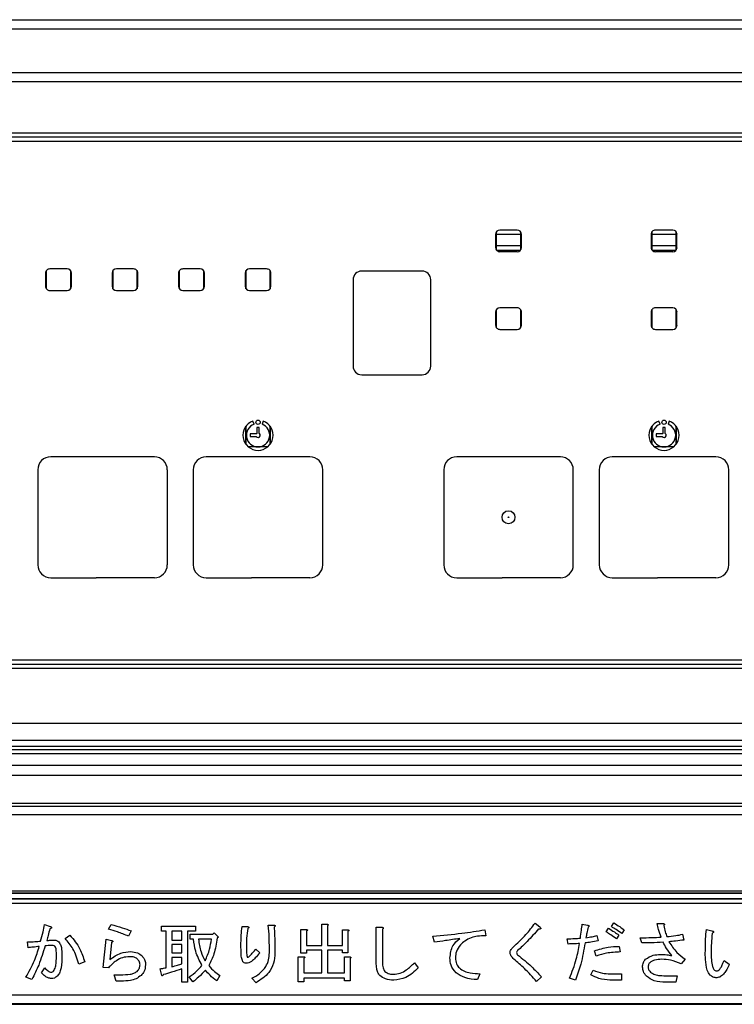
# Model space of a CAD drawing. Extents: x 0 to 418, y 10 to 297.
# Drawn here: x 77 to 88, y 106 to 122 of the extents above; entities that cross this region are included whole.
import ezdxf

# ---------------------------------------------------------------- set-up
doc = ezdxf.new("R2010")
doc.units = 0
doc.layers.get('0').update_dxf_attribs({"linetype": 'CONTINUOUS'})

# ---------------------------------------------------------------- blocks, each defined once
blk = doc.blocks.new('ﾌﾞﾛｯｸ1')
at = {"color": 179, "linetype": 'CONTINUOUS'}
for p, q in [((25.338, 34.13), (110.338, 34.13)), ((110.338, 33.972), (25.338, 33.972)), ((25.338, 33.259), (110.338, 33.259)), ((110.338, 33.1), (25.338, 33.1)), ((40.838, 32.258), (94.838, 32.258)), ((94.838, 32.187), (40.838, 32.187)), ((94.696, 32.115), (40.981, 32.115)), ((56.636, 30.619), (56.636, 30.326)), ((56.639, 30.322), (56.639, 30.623)), ((56.981, 30.651), (56.696, 30.651)), ((57.038, 30.623), (57.038, 30.322)), ((57.041, 30.326), (57.041, 30.619)), ((59.208, 30.619), (59.208, 30.326)), ((59.21, 30.322), (59.21, 30.623)), ((59.553, 30.651), (59.267, 30.651)), ((59.61, 30.623), (59.61, 30.322)), ((59.612, 30.326), (59.612, 30.619)), ((56.624, 30.58), (56.624, 30.365)), ((57.053, 30.365), (57.053, 30.58)), ((59.196, 30.58), (59.196, 30.365)), ((59.624, 30.365), (59.624, 30.58)), ((57.031, 30.314), (56.646, 30.314)), ((56.696, 30.294), (56.981, 30.294)), ((59.602, 30.314), (59.218, 30.314)), ((59.267, 30.294), (59.553, 30.294)), ((49.193, 29.976), (49.193, 29.683)), ((49.196, 29.679), (49.196, 29.98)), ((49.538, 30.008), (49.253, 30.008)), ((49.595, 29.98), (49.595, 29.679)), ((49.598, 29.683), (49.598, 29.976)), ((50.293, 29.976), (50.293, 29.683)), ((50.296, 29.679), (50.296, 29.98)), ((50.638, 30.008), (50.353, 30.008)), ((50.695, 29.98), (50.695, 29.679)), ((50.698, 29.683), (50.698, 29.976)), ((51.393, 29.976), (51.393, 29.683)), ((51.396, 29.679), (51.396, 29.98)), ((51.738, 30.008), (51.453, 30.008)), ((51.795, 29.98), (51.795, 29.679)), ((51.798, 29.683), (51.798, 29.976)), ((52.493, 29.976), (52.493, 29.683)), ((52.496, 29.679), (52.496, 29.98)), ((52.838, 30.008), (52.553, 30.008)), ((52.895, 29.98), (52.895, 29.679)), ((52.898, 29.683), (52.898, 29.976)), ((55.41, 29.973), (54.41, 29.973)), ((49.181, 29.937), (49.181, 29.723)), ((49.61, 29.723), (49.61, 29.937)), ((50.281, 29.937), (50.281, 29.723)), ((50.71, 29.723), (50.71, 29.937)), ((51.381, 29.937), (51.381, 29.723)), ((51.81, 29.723), (51.81, 29.937)), ((52.481, 29.937), (52.481, 29.723)), ((52.91, 29.723), (52.91, 29.937)), ((54.267, 29.83), (54.267, 28.401)), ((55.553, 28.401), (55.553, 29.83)), ((49.253, 29.651), (49.538, 29.651)), ((50.353, 29.651), (50.638, 29.651)), ((51.453, 29.651), (51.738, 29.651)), ((52.553, 29.651), (52.838, 29.651)), ((56.636, 29.334), (56.636, 29.04)), ((56.639, 29.037), (56.639, 29.337)), ((56.981, 29.365), (56.696, 29.365)), ((57.038, 29.337), (57.038, 29.037)), ((57.041, 29.04), (57.041, 29.334)), ((59.208, 29.334), (59.208, 29.04)), ((59.21, 29.037), (59.21, 29.337)), ((59.553, 29.365), (59.267, 29.365)), ((59.61, 29.337), (59.61, 29.037)), ((59.612, 29.04), (59.612, 29.334)), ((56.624, 29.294), (56.624, 29.08)), ((57.053, 29.08), (57.053, 29.294)), ((59.196, 29.294), (59.196, 29.08)), ((59.624, 29.08), (59.624, 29.294)), ((56.696, 29.008), (56.981, 29.008)), ((59.267, 29.008), (59.553, 29.008)), ((54.41, 28.258), (55.41, 28.258)), ((52.493, 27.405), (52.493, 27.111)), ((52.496, 27.108), (52.496, 27.408)), ((52.63, 27.439), (52.61, 27.493)), ((52.674, 27.387), (52.674, 27.287)), ((52.717, 27.387), (52.674, 27.387)), ((52.717, 27.287), (52.717, 27.387)), ((52.781, 27.493), (52.762, 27.439)), ((52.895, 27.408), (52.895, 27.108)), ((52.898, 27.111), (52.898, 27.405)), ((59.208, 27.405), (59.208, 27.111)), ((59.21, 27.108), (59.21, 27.409)), ((59.344, 27.439), (59.324, 27.493)), ((59.431, 27.387), (59.388, 27.387)), ((59.388, 27.387), (59.388, 27.287)), ((59.431, 27.287), (59.431, 27.387)), ((59.495, 27.493), (59.476, 27.439)), ((59.61, 27.408), (59.61, 27.108)), ((59.612, 27.111), (59.612, 27.405)), ((52.567, 27.28), (52.567, 27.237)), ((52.667, 27.28), (52.567, 27.28)), ((52.567, 27.237), (52.667, 27.237)), ((59.381, 27.28), (59.281, 27.28)), ((59.281, 27.28), (59.281, 27.237)), ((59.281, 27.237), (59.381, 27.237)), ((52.853, 27.064), (52.538, 27.064)), ((59.568, 27.064), (59.252, 27.064)), ((50.981, 26.901), (49.267, 26.901)), ((53.553, 26.901), (51.838, 26.901)), ((57.696, 26.901), (55.981, 26.901)), ((60.267, 26.901), (58.553, 26.901)), ((49.053, 26.687), (49.053, 25.115)), ((51.196, 25.115), (51.196, 26.687)), ((51.624, 26.687), (51.624, 25.115)), ((53.767, 25.115), (53.767, 26.687)), ((55.767, 26.687), (55.767, 25.115)), ((57.91, 25.115), (57.91, 26.687)), ((58.338, 26.687), (58.338, 25.115)), ((60.481, 25.115), (60.481, 26.687)), ((49.267, 24.901), (50.017, 24.901)), ((50.981, 24.901), (50.017, 24.901)), ((51.838, 24.901), (52.588, 24.901)), ((53.553, 24.901), (52.588, 24.901)), ((55.981, 24.901), (56.731, 24.901)), ((57.696, 24.901), (56.731, 24.901)), ((58.553, 24.901), (59.303, 24.901)), ((60.267, 24.901), (59.303, 24.901)), ((40.838, 23.473), (94.838, 23.473)), ((40.981, 23.544), (94.696, 23.544)), ((94.838, 23.401), (40.838, 23.401)), ((27.91, 22.496), (107.767, 22.496)), ((107.767, 22.211), (27.91, 22.211)), ((27.91, 22.117), (107.767, 22.117)), ((27.91, 22.117), (107.767, 22.117)), ((34.267, 22.058), (69.981, 22.058)), ((69.981, 21.987), (34.267, 21.987)), ((31.853, 21.801), (69.981, 21.801)), ((31.967, 21.172), (74.681, 21.172)), ((31.967, 21.123), (74.681, 21.123)), ((30.696, 20.987), (104.981, 20.987)), ((110.267, 19.715), (25.41, 19.715)), ((75.44, 19.592), (25.473, 19.592)), ((25.477, 19.588), (75.436, 19.588)), ((75.168, 19.687), (25.744, 19.687)), ((25.744, 19.683), (75.168, 19.683)), ((75.436, 19.516), (25.477, 19.516)), ((49.166, 19.166), (49.258, 19.135)), ((50.225, 19.087), (50.265, 19.166)), ((50.596, 19.061), (50.552, 18.974)), ((51.097, 19.057), (51.097, 19.139)), ((51.097, 19.139), (51.659, 19.139)), ((51.178, 19.057), (51.097, 19.057)), ((51.178, 18.451), (51.178, 19.057)), ((51.436, 19.057), (51.271, 19.057)), ((51.271, 19.057), (51.271, 18.909)), ((51.436, 18.909), (51.436, 19.057)), ((51.659, 19.057), (51.528, 19.057)), ((51.528, 19.057), (51.528, 18.211)), ((51.659, 19.139), (51.659, 19.057)), ((52.431, 19.131), (52.527, 19.131)), ((52.866, 19.157), (52.954, 19.157)), ((53.406, 18.691), (53.406, 19.083)), ((53.406, 19.083), (53.494, 19.083)), ((53.498, 19.057), (53.498, 18.821)), ((53.75, 18.821), (53.75, 19.17)), ((53.75, 19.17), (53.838, 19.17)), ((53.843, 19.144), (53.843, 18.821)), ((54.09, 18.821), (54.09, 19.078)), ((54.09, 19.078), (54.178, 19.078)), ((54.65, 18.538), (54.65, 19.122)), ((54.65, 19.122), (54.745, 19.122)), ((54.754, 19.087), (54.754, 18.538)), ((56.445, 19.078), (56.462, 18.978)), ((57.277, 19.187), (57.356, 19.126)), ((58.057, 19.174), (58.144, 19.157)), ((58.454, 19.044), (58.493, 19.105)), ((58.541, 19.131), (58.58, 19.192)), ((58.75, 19.078), (58.711, 19.017)), ((59.299, 19.183), (59.395, 19.183)), ((60.11, 19.083), (60.202, 19.061)), ((49.506, 18.935), (49.585, 18.991)), ((50.134, 18.455), (50.182, 18.922)), ((50.182, 18.922), (50.273, 18.904)), ((51.271, 18.909), (51.436, 18.909)), ((51.576, 18.922), (51.576, 19.004)), ((51.576, 19.004), (51.951, 19.004)), ((51.629, 18.922), (51.576, 18.922)), ((51.925, 18.922), (51.711, 18.922)), ((51.951, 19.004), (51.969, 19.026)), ((51.969, 19.026), (52.043, 18.956)), ((52.043, 18.956), (52.021, 18.943)), ((54.183, 19.052), (54.183, 18.699)), ((55.612, 18.874), (55.586, 18.974)), ((57.826, 18.843), (57.809, 18.93)), ((58.301, 18.983), (58.319, 18.895)), ((58.663, 18.991), (58.624, 18.93)), ((59.042, 18.861), (59.016, 18.948)), ((59.718, 19.004), (59.74, 18.909)), ((48.892, 18.782), (48.883, 18.878)), ((50.273, 18.869), (50.243, 18.586)), ((51.436, 18.836), (51.271, 18.836)), ((51.271, 18.836), (51.271, 18.695)), ((51.436, 18.695), (51.436, 18.836)), ((52.657, 18.76), (52.723, 18.695)), ((53.498, 18.821), (53.75, 18.821)), ((53.75, 18.739), (53.498, 18.739)), ((53.498, 18.739), (53.498, 18.691)), ((53.75, 18.364), (53.75, 18.739)), ((53.843, 18.821), (54.09, 18.821)), ((54.09, 18.739), (53.843, 18.739)), ((53.843, 18.739), (53.843, 18.364)), ((54.09, 18.699), (54.09, 18.739)), ((58.288, 18.643), (58.262, 18.73)), ((58.667, 18.804), (58.685, 18.712)), ((51.271, 18.695), (51.436, 18.695)), ((51.436, 18.623), (51.271, 18.623)), ((51.271, 18.623), (51.271, 18.468)), ((51.436, 18.516), (51.436, 18.623)), ((53.362, 18.22), (53.362, 18.634)), ((53.362, 18.634), (53.45, 18.634)), ((53.498, 18.691), (53.406, 18.691)), ((53.455, 18.608), (53.455, 18.364)), ((54.183, 18.699), (54.09, 18.699)), ((54.125, 18.364), (54.125, 18.63)), ((54.125, 18.63), (54.213, 18.63)), ((54.218, 18.603), (54.218, 18.233)), ((59.757, 18.595), (59.692, 18.516)), ((60.402, 18.573), (60.489, 18.512)), ((49.114, 18.368), (49.171, 18.447)), ((49.829, 18.551), (49.733, 18.512)), ((50.221, 18.447), (50.134, 18.455)), ((51.106, 18.324), (51.08, 18.433)), ((51.436, 18.211), (51.436, 18.433)), ((55.281, 18.534), (55.346, 18.451)), ((58.201, 18.333), (58.24, 18.412)), ((48.957, 18.259), (48.857, 18.294)), ((50.317, 18.333), (50.421, 18.333)), ((50.352, 18.23), (50.317, 18.333)), ((51.62, 18.216), (51.559, 18.298)), ((52.065, 18.324), (52.012, 18.233)), ((52.666, 18.202), (52.592, 18.277)), ((53.455, 18.364), (53.75, 18.364)), ((54.125, 18.281), (53.455, 18.281)), ((53.455, 18.281), (53.455, 18.22)), ((53.843, 18.364), (54.125, 18.364)), ((54.125, 18.233), (54.125, 18.281)), ((56.362, 18.351), (56.327, 18.255)), ((57.382, 18.303), (57.303, 18.224)), ((57.944, 18.246), (57.848, 18.277)), ((58.515, 18.351), (58.707, 18.351)), ((58.707, 18.247), (58.515, 18.247)), ((58.707, 18.351), (58.707, 18.247)), ((59.474, 18.316), (59.626, 18.316)), ((59.626, 18.316), (59.604, 18.213)), ((50.43, 18.23), (50.352, 18.23)), ((51.528, 18.211), (51.436, 18.211)), ((53.455, 18.22), (53.362, 18.22)), ((54.218, 18.233), (54.125, 18.233)), ((59.604, 18.213), (59.439, 18.213)), ((25.406, 18.003), (75.507, 18.003)), ((25.394, 17.846), (75.518, 17.846)), ((75.508, 17.856), (25.404, 17.856))]:
    blk.add_line(p, q, dxfattribs=at)
at = {"color": 8, "linetype": 'CONTINUOUS'}
for p, q in [((57.038, 30.576), (56.639, 30.576)), ((59.61, 30.576), (59.21, 30.576)), ((56.639, 30.395), (57.038, 30.395)), ((59.21, 30.395), (59.61, 30.395)), ((69.981, 21.63), (31.853, 21.63))]:
    blk.add_line(p, q, dxfattribs=at)
at = {"color": 179, "linetype": 'CONTINUOUS'}
for centre, radius in [((52.696, 27.473), 0.0357), ((59.41, 27.473), 0.0357), ((56.838, 25.901), 0.107), ((56.838, 25.901), 0.00613)]:
    blk.add_circle(centre, radius, dxfattribs=at)
for centre, radius, start, end in [((56.696, 30.58), 0.0714, 90.0002, 180), ((56.981, 30.58), 0.0714, 0.0001, 89.9996), ((59.267, 30.58), 0.0714, 89.9998, 180), ((59.553, 30.58), 0.0714, 0, 89.9995), ((56.696, 30.365), 0.0714, 179.9999, 270), ((56.981, 30.365), 0.0714, 270.0003, 0), ((59.267, 30.365), 0.0714, 179.9999, 270), ((59.553, 30.365), 0.0714, 270.0002, 0), ((49.253, 29.937), 0.0714, 89.9996, 180.0001), ((49.538, 29.937), 0.0714, 359.9997, 89.9997), ((50.353, 29.937), 0.0714, 90.0001, 180), ((50.638, 29.937), 0.0714, 359.9998, 89.9999), ((51.453, 29.937), 0.0714, 89.9997, 180.0001), ((51.738, 29.937), 0.0714, 0.0001, 90.0001), ((52.553, 29.937), 0.0714, 90.0001, 180.0001), ((52.838, 29.937), 0.0714, 359.9994, 90.0001), ((54.41, 29.83), 0.143, 89.9998, 180), ((55.41, 29.83), 0.143, 0.0001, 90), ((49.253, 29.723), 0.0714, 180, 270.0004), ((49.538, 29.723), 0.0714, 270.0008, 0), ((50.353, 29.723), 0.0714, 180, 269.9999), ((50.638, 29.723), 0.0714, 270, 0), ((51.453, 29.723), 0.0714, 180.0001, 270), ((51.738, 29.723), 0.0714, 270, 359.9999), ((52.553, 29.723), 0.0714, 180.0001, 269.9999), ((52.838, 29.723), 0.0714, 270, 359.9999), ((56.696, 29.294), 0.0714, 90.0002, 179.9999), ((56.981, 29.294), 0.0714, 359.9999, 90.0003), ((59.267, 29.294), 0.0714, 89.9998, 180), ((59.553, 29.294), 0.0714, 0, 89.9999), ((56.696, 29.08), 0.0714, 179.9998, 270), ((56.981, 29.08), 0.0714, 270.0003, 0), ((59.267, 29.08), 0.0714, 179.9998, 270), ((59.553, 29.08), 0.0714, 270.0002, 0), ((54.41, 28.401), 0.143, 180, 270), ((55.41, 28.401), 0.143, 270.0001, 0), ((52.696, 27.258), 0.25, 110, 70), ((52.696, 27.258), 0.193, 110, 70), ((59.41, 27.258), 0.25, 110, 70), ((59.41, 27.258), 0.193, 110, 70), ((52.696, 27.258), 0.0357, 126.8699, 143.1301), ((52.696, 27.258), 0.0357, 216.8697, 53.131), ((59.41, 27.258), 0.0357, 126.87, 143.1301), ((59.41, 27.258), 0.0357, 216.8702, 53.1304), ((49.267, 26.687), 0.214, 89.9998, 180), ((50.981, 26.687), 0.214, 0.0001, 90), ((51.838, 26.687), 0.214, 90.0001, 180), ((53.553, 26.687), 0.214, 0.0001, 90.0001), ((55.981, 26.687), 0.214, 90, 180), ((57.696, 26.687), 0.214, 0, 90), ((58.553, 26.687), 0.214, 89.9999, 180), ((60.267, 26.687), 0.214, 0, 90), ((49.267, 25.115), 0.214, 180, 270.0002), ((50.981, 25.115), 0.214, 270, 0), ((51.838, 25.115), 0.214, 180, 269.9999), ((53.553, 25.115), 0.214, 269.9999, 0), ((55.981, 25.115), 0.214, 180, 270), ((57.696, 25.115), 0.214, 269.9999, 360), ((58.553, 25.115), 0.214, 180, 270.0001), ((60.267, 25.115), 0.214, 270, 360)]:
    blk.add_arc(centre, radius, start, end, dxfattribs=at)
for points, knots in [([(49.101, 18.891), (49.115, 18.942), (49.14, 19.033), (49.158, 19.125), (49.166, 19.166)], [0, 0, 0, 0, 0.559992, 1, 1, 1, 1]), ([(49.253, 19.096), (49.243, 19.059), (49.225, 18.994), (49.208, 18.929), (49.201, 18.9)], [0, 0, 0, 0, 0.560001, 1, 1, 1, 1]), ([(49.258, 19.135), (49.263, 19.133), (49.271, 19.129), (49.279, 19.123), (49.283, 19.118), (49.283, 19.113), (49.28, 19.109), (49.276, 19.105), (49.267, 19.1), (49.259, 19.098), (49.253, 19.096)], [0, 0, 0, 0, 0.249515, 0.37476, 0.437627, 0.49968, 0.570238, 0.640288, 0.750375, 1, 1, 1, 1]), ([(50.552, 18.974), (50.492, 18.998), (50.385, 19.04), (50.274, 19.073), (50.225, 19.087)], [0, 0, 0, 0, 0.559983, 1, 1, 1, 1]), ([(50.265, 19.166), (50.327, 19.148), (50.438, 19.116), (50.548, 19.078), (50.596, 19.061)], [0, 0, 0, 0, 0.559956, 1, 1, 1, 1]), ([(52.413, 18.813), (52.414, 18.872), (52.415, 18.978), (52.426, 19.084), (52.431, 19.131)], [0, 0, 0, 0, 0.560001, 1, 1, 1, 1]), ([(52.527, 19.1), (52.519, 19.047), (52.505, 18.951), (52.505, 18.855), (52.505, 18.813)], [0, 0, 0, 0, 0.559812, 1, 1, 1, 1]), ([(52.527, 19.131), (52.53, 19.129), (52.536, 19.127), (52.542, 19.123), (52.544, 19.119), (52.544, 19.116), (52.543, 19.112), (52.54, 19.109), (52.534, 19.105), (52.53, 19.102), (52.527, 19.1)], [0, 0, 0, 0, 0.249908, 0.374395, 0.437646, 0.499693, 0.578542, 0.657046, 0.780036, 1, 1, 1, 1]), ([(52.884, 18.699), (52.884, 18.785), (52.883, 18.938), (52.872, 19.09), (52.866, 19.157)], [0, 0, 0, 0, 0.560032, 1, 1, 1, 1]), ([(52.954, 19.157), (52.959, 19.156), (52.966, 19.155), (52.975, 19.152), (52.979, 19.149), (52.98, 19.145), (52.98, 19.141), (52.978, 19.137), (52.972, 19.13), (52.966, 19.125), (52.962, 19.122)], [0, 0, 0, 0, 0.2493981, 0.3745879, 0.4374703, 0.4996393, 0.5700681, 0.6403427, 0.7500275, 1, 1, 1, 1]), ([(52.962, 19.122), (52.967, 19.042), (52.975, 18.9), (52.975, 18.758), (52.975, 18.695)], [0, 0, 0, 0, 0.559958, 1, 1, 1, 1]), ([(53.494, 19.083), (53.498, 19.082), (53.503, 19.082), (53.509, 19.079), (53.512, 19.076), (53.513, 19.073), (53.512, 19.07), (53.51, 19.066), (53.505, 19.062), (53.501, 19.059), (53.498, 19.057)], [0, 0, 0, 0, 0.249511, 0.374583, 0.43754, 0.49966, 0.5785, 0.656929, 0.780226, 1, 1, 1, 1]), ([(53.838, 19.17), (53.842, 19.169), (53.848, 19.169), (53.854, 19.166), (53.856, 19.163), (53.857, 19.16), (53.856, 19.157), (53.854, 19.154), (53.85, 19.149), (53.845, 19.146), (53.843, 19.144)], [0, 0, 0, 0, 0.2495156, 0.3745687, 0.4375269, 0.4996538, 0.5784956, 0.6569391, 0.7802223, 1, 1, 1, 1]), ([(54.178, 19.078), (54.182, 19.078), (54.188, 19.077), (54.194, 19.075), (54.196, 19.072), (54.197, 19.069), (54.196, 19.065), (54.194, 19.062), (54.189, 19.057), (54.185, 19.054), (54.183, 19.052)], [0, 0, 0, 0, 0.249506, 0.374575, 0.437531, 0.499655, 0.578494, 0.656934, 0.780212, 1, 1, 1, 1]), ([(54.745, 19.122), (54.749, 19.121), (54.756, 19.119), (54.763, 19.115), (54.768, 19.109), (54.767, 19.102), (54.762, 19.095), (54.757, 19.09), (54.754, 19.087)], [0, 0, 0, 0, 0.250198, 0.375713, 0.499899, 0.624378, 0.749579, 1, 1, 1, 1]), ([(55.586, 18.974), (55.747, 18.988), (56.035, 19.013), (56.319, 19.058), (56.445, 19.078)], [0, 0, 0, 0, 0.5599871, 1, 1, 1, 1]), ([(56.911, 18.786), (56.985, 18.856), (57.118, 18.98), (57.229, 19.124), (57.277, 19.187)], [0, 0, 0, 0, 0.560314, 1, 1, 1, 1]), ([(57.334, 19.092), (57.273, 19.022), (57.164, 18.897), (57.043, 18.784), (56.989, 18.734)], [0, 0, 0, 0, 0.559731, 1, 1, 1, 1]), ([(57.356, 19.126), (57.36, 19.122), (57.365, 19.115), (57.37, 19.105), (57.371, 19.099), (57.369, 19.094), (57.364, 19.092), (57.358, 19.09), (57.347, 19.09), (57.339, 19.091), (57.334, 19.092)], [0, 0, 0, 0, 0.249626, 0.374637, 0.437738, 0.499523, 0.578621, 0.656988, 0.780076, 1, 1, 1, 1]), ([(58.027, 18.939), (58.032, 18.983), (58.043, 19.061), (58.053, 19.14), (58.057, 19.174)], [0, 0, 0, 0, 0.56, 1, 1, 1, 1]), ([(58.153, 19.122), (58.146, 19.09), (58.133, 19.032), (58.123, 18.973), (58.118, 18.948)], [0, 0, 0, 0, 0.5599768, 1, 1, 1, 1]), ([(58.144, 19.157), (58.15, 19.155), (58.157, 19.153), (58.166, 19.148), (58.17, 19.144), (58.171, 19.14), (58.17, 19.135), (58.164, 19.128), (58.157, 19.125), (58.153, 19.122)], [0, 0, 0, 0, 0.279821, 0.389942, 0.500185, 0.562135, 0.62531, 0.749996, 1, 1, 1, 1]), ([(58.493, 19.105), (58.525, 19.084), (58.583, 19.048), (58.639, 19.009), (58.663, 18.991)], [0, 0, 0, 0, 0.5599923, 1, 1, 1, 1]), ([(58.711, 19.017), (58.68, 19.04), (58.625, 19.08), (58.567, 19.115), (58.541, 19.131)], [0, 0, 0, 0, 0.560007, 1, 1, 1, 1]), ([(58.58, 19.192), (58.613, 19.172), (58.671, 19.137), (58.726, 19.096), (58.75, 19.078)], [0, 0, 0, 0, 0.559936, 1, 1, 1, 1]), ([(59.36, 18.956), (59.346, 18.998), (59.321, 19.072), (59.306, 19.149), (59.299, 19.183)], [0, 0, 0, 0, 0.5600136, 1, 1, 1, 1]), ([(59.395, 19.183), (59.4, 19.182), (59.406, 19.18), (59.414, 19.176), (59.418, 19.17), (59.417, 19.163), (59.412, 19.156), (59.407, 19.151), (59.404, 19.148)], [0, 0, 0, 0, 0.250195, 0.375709, 0.499899, 0.624382, 0.749587, 1, 1, 1, 1]), ([(59.404, 19.148), (59.412, 19.114), (59.427, 19.052), (59.447, 18.992), (59.456, 18.965)], [0, 0, 0, 0, 0.559961, 1, 1, 1, 1]), ([(60.093, 18.73), (60.094, 18.796), (60.095, 18.914), (60.106, 19.031), (60.11, 19.083)], [0, 0, 0, 0, 0.559988, 1, 1, 1, 1]), ([(60.202, 19.061), (60.207, 19.059), (60.216, 19.057), (60.225, 19.052), (60.228, 19.047), (60.229, 19.042), (60.228, 19.037), (60.224, 19.032), (60.217, 19.025), (60.21, 19.02), (60.206, 19.017)], [0, 0, 0, 0, 0.249606, 0.374542, 0.437582, 0.499707, 0.578581, 0.657026, 0.780069, 1, 1, 1, 1]), ([(48.883, 18.878), (48.924, 18.879), (48.996, 18.882), (49.069, 18.888), (49.101, 18.891)], [0, 0, 0, 0, 0.559949, 1, 1, 1, 1]), ([(49.201, 18.9), (49.221, 18.903), (49.257, 18.908), (49.294, 18.908), (49.31, 18.909)], [0, 0, 0, 0, 0.5599603, 1, 1, 1, 1]), ([(49.31, 18.909), (49.329, 18.908), (49.363, 18.906), (49.39, 18.887), (49.402, 18.878)], [0, 0, 0, 0, 0.560991, 1, 1, 1, 1]), ([(49.733, 18.512), (49.706, 18.599), (49.658, 18.756), (49.552, 18.88), (49.506, 18.935)], [0, 0, 0, 0, 0.560495, 1, 1, 1, 1]), ([(49.585, 18.991), (49.646, 18.918), (49.756, 18.786), (49.806, 18.623), (49.829, 18.551)], [0, 0, 0, 0, 0.5595724, 1, 1, 1, 1]), ([(50.273, 18.904), (50.278, 18.902), (50.285, 18.899), (50.292, 18.894), (50.295, 18.89), (50.295, 18.886), (50.294, 18.883), (50.291, 18.879), (50.284, 18.874), (50.278, 18.871), (50.273, 18.869)], [0, 0, 0, 0, 0.249443, 0.389689, 0.444848, 0.500059, 0.570158, 0.640101, 0.750557, 1, 1, 1, 1]), ([(51.768, 18.49), (51.729, 18.566), (51.658, 18.703), (51.638, 18.855), (51.629, 18.922)], [0, 0, 0, 0, 0.559165, 1, 1, 1, 1]), ([(51.711, 18.922), (51.722, 18.852), (51.74, 18.727), (51.796, 18.614), (51.82, 18.564)], [0, 0, 0, 0, 0.559995, 1, 1, 1, 1]), ([(51.82, 18.564), (51.849, 18.628), (51.9, 18.743), (51.917, 18.867), (51.925, 18.922)], [0, 0, 0, 0, 0.558928, 1, 1, 1, 1]), ([(52.021, 18.943), (52.007, 18.854), (51.983, 18.694), (51.913, 18.549), (51.881, 18.486)], [0, 0, 0, 0, 0.560028, 1, 1, 1, 1]), ([(56.031, 18.935), (55.953, 18.923), (55.813, 18.902), (55.674, 18.882), (55.612, 18.874)], [0, 0, 0, 0, 0.559999, 1, 1, 1, 1]), ([(55.869, 18.612), (55.878, 18.684), (55.893, 18.812), (55.988, 18.897), (56.031, 18.935)], [0, 0, 0, 0, 0.5589453, 1, 1, 1, 1]), ([(56.222, 18.948), (56.186, 18.931), (56.12, 18.901), (56.067, 18.852), (56.044, 18.83)], [0, 0, 0, 0, 0.559572, 1, 1, 1, 1]), ([(56.462, 18.978), (56.417, 18.978), (56.335, 18.977), (56.257, 18.957), (56.222, 18.948)], [0, 0, 0, 0, 0.56027, 1, 1, 1, 1]), ([(57.809, 18.93), (57.85, 18.931), (57.922, 18.931), (57.995, 18.937), (58.027, 18.939)], [0, 0, 0, 0, 0.560008, 1, 1, 1, 1]), ([(58.319, 18.895), (58.279, 18.888), (58.208, 18.875), (58.137, 18.865), (58.105, 18.861)], [0, 0, 0, 0, 0.5600007, 1, 1, 1, 1]), ([(58.118, 18.948), (58.153, 18.953), (58.214, 18.962), (58.275, 18.976), (58.301, 18.983)], [0, 0, 0, 0, 0.560004, 1, 1, 1, 1]), ([(58.624, 18.93), (58.592, 18.952), (58.536, 18.99), (58.479, 19.027), (58.454, 19.044)], [0, 0, 0, 0, 0.56, 1, 1, 1, 1]), ([(59.016, 18.948), (59.08, 18.948), (59.195, 18.948), (59.31, 18.954), (59.36, 18.956)], [0, 0, 0, 0, 0.560014, 1, 1, 1, 1]), ([(59.456, 18.965), (59.506, 18.97), (59.593, 18.978), (59.68, 18.996), (59.718, 19.004)], [0, 0, 0, 0, 0.560024, 1, 1, 1, 1]), ([(59.74, 18.909), (59.693, 18.903), (59.611, 18.892), (59.528, 18.885), (59.491, 18.882)], [0, 0, 0, 0, 0.56, 1, 1, 1, 1]), ([(60.206, 19.017), (60.201, 18.963), (60.191, 18.866), (60.189, 18.768), (60.188, 18.725)], [0, 0, 0, 0, 0.560002, 1, 1, 1, 1]), ([(48.857, 18.294), (48.907, 18.385), (48.997, 18.548), (49.054, 18.726), (49.079, 18.804)], [0, 0, 0, 0, 0.5597264, 1, 1, 1, 1]), ([(49.079, 18.804), (49.044, 18.799), (48.982, 18.791), (48.919, 18.785), (48.892, 18.782)], [0, 0, 0, 0, 0.559991, 1, 1, 1, 1]), ([(49.175, 18.813), (49.143, 18.706), (49.085, 18.515), (48.996, 18.337), (48.957, 18.259)], [0, 0, 0, 0, 0.560026, 1, 1, 1, 1]), ([(49.284, 18.821), (49.263, 18.821), (49.227, 18.819), (49.191, 18.815), (49.175, 18.813)], [0, 0, 0, 0, 0.559939, 1, 1, 1, 1]), ([(49.336, 18.808), (49.327, 18.813), (49.311, 18.821), (49.292, 18.821), (49.284, 18.821)], [0, 0, 0, 0, 0.557037, 1, 1, 1, 1]), ([(49.362, 18.66), (49.362, 18.689), (49.361, 18.728), (49.353, 18.779), (49.342, 18.799), (49.336, 18.808)], [0, 0, 0, 0, 0.561, 0.781323, 1, 1, 1, 1]), ([(49.402, 18.878), (49.414, 18.859), (49.439, 18.82), (49.451, 18.737), (49.453, 18.679), (49.454, 18.643)], [0, 0, 0, 0, 0.278435, 0.558961, 1, 1, 1, 1]), ([(52.444, 18.551), (52.435, 18.574), (52.418, 18.621), (52.415, 18.71), (52.414, 18.774), (52.413, 18.813)], [0, 0, 0, 0, 0.277579, 0.5584879, 1, 1, 1, 1]), ([(52.505, 18.813), (52.505, 18.781), (52.505, 18.733), (52.508, 18.678), (52.511, 18.65), (52.515, 18.636), (52.517, 18.628), (52.52, 18.626), (52.522, 18.625)], [0, 0, 0, 0, 0.500523, 0.750769, 0.875889, 0.938479, 0.96962, 1, 1, 1, 1]), ([(52.557, 18.643), (52.577, 18.664), (52.612, 18.701), (52.644, 18.742), (52.657, 18.76)], [0, 0, 0, 0, 0.559734, 1, 1, 1, 1]), ([(56.044, 18.83), (56.016, 18.795), (55.968, 18.731), (55.963, 18.652), (55.961, 18.616)], [0, 0, 0, 0, 0.5586126, 1, 1, 1, 1]), ([(56.863, 18.695), (56.864, 18.705), (56.866, 18.725), (56.882, 18.757), (56.9, 18.775), (56.911, 18.786)], [0, 0, 0, 0, 0.279867, 0.559957, 1, 1, 1, 1]), ([(56.989, 18.734), (56.985, 18.729), (56.976, 18.721), (56.973, 18.709), (56.972, 18.704)], [0, 0, 0, 0, 0.56155, 1, 1, 1, 1]), ([(58.014, 18.852), (57.979, 18.849), (57.916, 18.845), (57.854, 18.844), (57.826, 18.843)], [0, 0, 0, 0, 0.560013, 1, 1, 1, 1]), ([(57.848, 18.277), (57.889, 18.381), (57.961, 18.568), (57.998, 18.765), (58.014, 18.852)], [0, 0, 0, 0, 0.559917, 1, 1, 1, 1]), ([(58.105, 18.861), (58.084, 18.743), (58.047, 18.534), (57.975, 18.334), (57.944, 18.246)], [0, 0, 0, 0, 0.560125, 1, 1, 1, 1]), ([(58.262, 18.73), (58.336, 18.754), (58.468, 18.797), (58.606, 18.802), (58.667, 18.804)], [0, 0, 0, 0, 0.559728, 1, 1, 1, 1]), ([(59.395, 18.874), (59.329, 18.869), (59.212, 18.862), (59.094, 18.861), (59.042, 18.861)], [0, 0, 0, 0, 0.559998, 1, 1, 1, 1]), ([(59.539, 18.651), (59.508, 18.69), (59.453, 18.76), (59.413, 18.839), (59.395, 18.874)], [0, 0, 0, 0, 0.560178, 1, 1, 1, 1]), ([(59.491, 18.882), (59.531, 18.82), (59.603, 18.708), (59.71, 18.629), (59.757, 18.595)], [0, 0, 0, 0, 0.5594515, 1, 1, 1, 1]), ([(60.123, 18.412), (60.112, 18.47), (60.092, 18.576), (60.092, 18.683), (60.093, 18.73)], [0, 0, 0, 0, 0.559117, 1, 1, 1, 1]), ([(49.314, 18.394), (49.327, 18.417), (49.351, 18.462), (49.36, 18.554), (49.361, 18.62), (49.362, 18.66)], [0, 0, 0, 0, 0.277771, 0.558563, 1, 1, 1, 1]), ([(49.454, 18.643), (49.452, 18.579), (49.449, 18.49), (49.423, 18.378), (49.394, 18.336), (49.38, 18.316)], [0, 0, 0, 0, 0.560658, 0.780932, 1, 1, 1, 1]), ([(50.57, 18.634), (50.531, 18.631), (50.455, 18.624), (50.33, 18.562), (50.262, 18.49), (50.221, 18.447)], [0, 0, 0, 0, 0.279949, 0.560048, 1, 1, 1, 1]), ([(50.243, 18.586), (50.302, 18.628), (50.407, 18.703), (50.535, 18.712), (50.591, 18.717)], [0, 0, 0, 0, 0.559399, 1, 1, 1, 1]), ([(50.7, 18.595), (50.69, 18.603), (50.669, 18.619), (50.624, 18.632), (50.59, 18.633), (50.57, 18.634)], [0, 0, 0, 0, 0.279423, 0.559594, 1, 1, 1, 1]), ([(50.591, 18.717), (50.631, 18.714), (50.7, 18.709), (50.755, 18.666), (50.779, 18.647)], [0, 0, 0, 0, 0.5600429, 1, 1, 1, 1]), ([(50.744, 18.499), (50.741, 18.519), (50.736, 18.556), (50.711, 18.583), (50.7, 18.595)], [0, 0, 0, 0, 0.558329, 1, 1, 1, 1]), ([(50.779, 18.647), (50.798, 18.622), (50.831, 18.578), (50.834, 18.523), (50.835, 18.499)], [0, 0, 0, 0, 0.558531, 1, 1, 1, 1]), ([(52.522, 18.625), (52.529, 18.627), (52.542, 18.631), (52.552, 18.639), (52.557, 18.643)], [0, 0, 0, 0, 0.557809, 1, 1, 1, 1]), ([(52.723, 18.695), (52.699, 18.667), (52.658, 18.617), (52.609, 18.574), (52.588, 18.555)], [0, 0, 0, 0, 0.560098, 1, 1, 1, 1]), ([(52.592, 18.277), (52.637, 18.301), (52.726, 18.35), (52.823, 18.457), (52.876, 18.579), (52.881, 18.659), (52.884, 18.699)], [0, 0, 0, 0, 0.280287, 0.55988, 0.779825, 1, 1, 1, 1]), ([(52.975, 18.695), (52.971, 18.638), (52.963, 18.523), (52.866, 18.335), (52.742, 18.253), (52.666, 18.202)], [0, 0, 0, 0, 0.280627, 0.560832, 1, 1, 1, 1]), ([(53.45, 18.634), (53.454, 18.633), (53.46, 18.633), (53.466, 18.63), (53.469, 18.627), (53.469, 18.624), (53.468, 18.621), (53.466, 18.617), (53.462, 18.613), (53.457, 18.61), (53.455, 18.608)], [0, 0, 0, 0, 0.249488, 0.37456, 0.437518, 0.499638, 0.578484, 0.656926, 0.780207, 1, 1, 1, 1]), ([(54.213, 18.63), (54.217, 18.629), (54.222, 18.628), (54.229, 18.626), (54.231, 18.623), (54.232, 18.62), (54.231, 18.616), (54.229, 18.613), (54.224, 18.608), (54.22, 18.605), (54.218, 18.603)], [0, 0, 0, 0, 0.249488, 0.37456, 0.437518, 0.499644, 0.578484, 0.656926, 0.780207, 1, 1, 1, 1]), ([(55.97, 18.368), (55.937, 18.408), (55.879, 18.48), (55.872, 18.572), (55.869, 18.612)], [0, 0, 0, 0, 0.559058, 1, 1, 1, 1]), ([(55.961, 18.616), (55.964, 18.581), (55.969, 18.517), (56.009, 18.468), (56.026, 18.447)], [0, 0, 0, 0, 0.559775, 1, 1, 1, 1]), ([(56.928, 18.595), (56.912, 18.61), (56.888, 18.632), (56.867, 18.668), (56.864, 18.686), (56.863, 18.695)], [0, 0, 0, 0, 0.5602282, 0.7805184, 1, 1, 1, 1]), ([(57.303, 18.224), (57.237, 18.297), (57.119, 18.427), (56.987, 18.544), (56.928, 18.595)], [0, 0, 0, 0, 0.559931, 1, 1, 1, 1]), ([(56.972, 18.704), (56.973, 18.695), (56.974, 18.68), (56.985, 18.669), (56.989, 18.664)], [0, 0, 0, 0, 0.559931, 1, 1, 1, 1]), ([(56.989, 18.664), (57.067, 18.602), (57.206, 18.49), (57.328, 18.36), (57.382, 18.303)], [0, 0, 0, 0, 0.560039, 1, 1, 1, 1]), ([(58.685, 18.712), (58.609, 18.709), (58.474, 18.702), (58.345, 18.661), (58.288, 18.643)], [0, 0, 0, 0, 0.560302, 1, 1, 1, 1]), ([(59.055, 18.46), (59.057, 18.487), (59.06, 18.536), (59.09, 18.574), (59.103, 18.59)], [0, 0, 0, 0, 0.560245, 1, 1, 1, 1]), ([(59.103, 18.59), (59.145, 18.617), (59.22, 18.666), (59.308, 18.668), (59.347, 18.669)], [0, 0, 0, 0, 0.557305, 1, 1, 1, 1]), ([(59.373, 18.59), (59.333, 18.59), (59.26, 18.589), (59.2, 18.551), (59.173, 18.534)], [0, 0, 0, 0, 0.562027, 1, 1, 1, 1]), ([(59.347, 18.669), (59.384, 18.669), (59.448, 18.671), (59.511, 18.657), (59.539, 18.651)], [0, 0, 0, 0, 0.561502, 1, 1, 1, 1]), ([(59.692, 18.516), (59.634, 18.539), (59.532, 18.581), (59.422, 18.587), (59.373, 18.59)], [0, 0, 0, 0, 0.559926, 1, 1, 1, 1]), ([(60.188, 18.725), (60.188, 18.678), (60.188, 18.593), (60.204, 18.509), (60.21, 18.473)], [0, 0, 0, 0, 0.5603335, 1, 1, 1, 1]), ([(60.358, 18.468), (60.367, 18.487), (60.383, 18.522), (60.396, 18.557), (60.402, 18.573)], [0, 0, 0, 0, 0.559968, 1, 1, 1, 1]), ([(49.171, 18.447), (49.188, 18.43), (49.212, 18.407), (49.248, 18.383), (49.266, 18.379), (49.275, 18.377)], [0, 0, 0, 0, 0.5607978, 0.7810727, 1, 1, 1, 1]), ([(50.696, 18.39), (50.711, 18.408), (50.738, 18.439), (50.742, 18.481), (50.744, 18.499)], [0, 0, 0, 0, 0.559618, 1, 1, 1, 1]), ([(50.835, 18.499), (50.831, 18.462), (50.824, 18.396), (50.78, 18.346), (50.761, 18.324)], [0, 0, 0, 0, 0.559004, 1, 1, 1, 1]), ([(51.08, 18.433), (51.098, 18.437), (51.131, 18.443), (51.164, 18.448), (51.178, 18.451)], [0, 0, 0, 0, 0.559997, 1, 1, 1, 1]), ([(51.436, 18.433), (51.38, 18.413), (51.28, 18.378), (51.177, 18.35), (51.132, 18.338)], [0, 0, 0, 0, 0.560021, 1, 1, 1, 1]), ([(51.271, 18.468), (51.302, 18.476), (51.358, 18.489), (51.412, 18.508), (51.436, 18.516)], [0, 0, 0, 0, 0.559962, 1, 1, 1, 1]), ([(51.559, 18.298), (51.602, 18.329), (51.68, 18.385), (51.741, 18.458), (51.768, 18.49)], [0, 0, 0, 0, 0.560087, 1, 1, 1, 1]), ([(51.825, 18.412), (51.789, 18.373), (51.724, 18.303), (51.652, 18.242), (51.62, 18.216)], [0, 0, 0, 0, 0.55995, 1, 1, 1, 1]), ([(52.012, 18.233), (51.974, 18.263), (51.907, 18.318), (51.85, 18.383), (51.825, 18.412)], [0, 0, 0, 0, 0.5600124, 1, 1, 1, 1]), ([(51.881, 18.486), (51.912, 18.451), (51.966, 18.389), (52.034, 18.344), (52.065, 18.324)], [0, 0, 0, 0, 0.559701, 1, 1, 1, 1]), ([(52.5, 18.525), (52.488, 18.527), (52.467, 18.53), (52.451, 18.545), (52.444, 18.551)], [0, 0, 0, 0, 0.558532, 1, 1, 1, 1]), ([(52.588, 18.555), (52.573, 18.546), (52.546, 18.528), (52.514, 18.526), (52.5, 18.525)], [0, 0, 0, 0, 0.5595402, 1, 1, 1, 1]), ([(54.71, 18.32), (54.697, 18.337), (54.671, 18.372), (54.654, 18.449), (54.652, 18.504), (54.65, 18.538)], [0, 0, 0, 0, 0.2789987, 0.5592785, 1, 1, 1, 1]), ([(54.754, 18.538), (54.754, 18.508), (54.754, 18.455), (54.781, 18.41), (54.793, 18.39)], [0, 0, 0, 0, 0.562281, 1, 1, 1, 1]), ([(54.937, 18.342), (54.974, 18.346), (55.05, 18.355), (55.17, 18.423), (55.239, 18.492), (55.281, 18.534)], [0, 0, 0, 0, 0.2794821, 0.5596168, 1, 1, 1, 1]), ([(55.346, 18.451), (55.282, 18.388), (55.167, 18.277), (55.01, 18.255), (54.941, 18.246)], [0, 0, 0, 0, 0.56052, 1, 1, 1, 1]), ([(56.026, 18.447), (56.053, 18.427), (56.107, 18.388), (56.225, 18.36), (56.31, 18.354), (56.362, 18.351)], [0, 0, 0, 0, 0.278949, 0.55928, 1, 1, 1, 1]), ([(58.24, 18.412), (58.29, 18.391), (58.378, 18.355), (58.473, 18.352), (58.515, 18.351)], [0, 0, 0, 0, 0.559292, 1, 1, 1, 1]), ([(59.121, 18.311), (59.1, 18.336), (59.063, 18.379), (59.058, 18.435), (59.055, 18.46)], [0, 0, 0, 0, 0.559761, 1, 1, 1, 1]), ([(59.173, 18.534), (59.164, 18.521), (59.148, 18.499), (59.147, 18.472), (59.147, 18.46)], [0, 0, 0, 0, 0.558286, 1, 1, 1, 1]), ([(59.147, 18.46), (59.15, 18.442), (59.155, 18.41), (59.177, 18.387), (59.186, 18.377)], [0, 0, 0, 0, 0.558297, 1, 1, 1, 1]), ([(60.284, 18.285), (60.264, 18.287), (60.223, 18.291), (60.161, 18.335), (60.137, 18.383), (60.123, 18.412)], [0, 0, 0, 0, 0.280108, 0.560096, 1, 1, 1, 1]), ([(60.21, 18.473), (60.217, 18.454), (60.226, 18.428), (60.252, 18.402), (60.268, 18.4), (60.276, 18.399)], [0, 0, 0, 0, 0.560141, 0.780474, 1, 1, 1, 1]), ([(60.276, 18.399), (60.286, 18.4), (60.308, 18.404), (60.337, 18.43), (60.35, 18.454), (60.358, 18.468)], [0, 0, 0, 0, 0.278844, 0.559011, 1, 1, 1, 1]), ([(60.489, 18.512), (60.477, 18.482), (60.455, 18.428), (60.421, 18.38), (60.406, 18.359)], [0, 0, 0, 0, 0.560195, 1, 1, 1, 1]), ([(49.28, 18.272), (49.261, 18.274), (49.224, 18.279), (49.167, 18.313), (49.134, 18.347), (49.114, 18.368)], [0, 0, 0, 0, 0.279455, 0.559631, 1, 1, 1, 1]), ([(49.275, 18.377), (49.283, 18.378), (49.298, 18.38), (49.309, 18.39), (49.314, 18.394)], [0, 0, 0, 0, 0.558681, 1, 1, 1, 1]), ([(49.38, 18.316), (49.363, 18.302), (49.334, 18.277), (49.296, 18.274), (49.28, 18.272)], [0, 0, 0, 0, 0.559633, 1, 1, 1, 1]), ([(50.421, 18.333), (50.475, 18.335), (50.549, 18.337), (50.643, 18.355), (50.678, 18.378), (50.696, 18.39)], [0, 0, 0, 0, 0.560851, 0.78118, 1, 1, 1, 1]), ([(50.761, 18.324), (50.735, 18.304), (50.683, 18.263), (50.566, 18.235), (50.482, 18.232), (50.43, 18.23)], [0, 0, 0, 0, 0.278821, 0.559139, 1, 1, 1, 1]), ([(51.132, 18.338), (51.129, 18.333), (51.124, 18.327), (51.118, 18.321), (51.114, 18.319), (51.112, 18.318), (51.109, 18.318), (51.107, 18.321), (51.106, 18.323), (51.106, 18.324)], [0, 0, 0, 0, 0.419762, 0.604522, 0.677283, 0.750126, 0.81276, 0.875163, 1, 1, 1, 1]), ([(54.941, 18.246), (54.894, 18.248), (54.809, 18.25), (54.74, 18.299), (54.71, 18.32)], [0, 0, 0, 0, 0.561266, 1, 1, 1, 1]), ([(54.793, 18.39), (54.817, 18.373), (54.861, 18.344), (54.913, 18.343), (54.937, 18.342)], [0, 0, 0, 0, 0.557453, 1, 1, 1, 1]), ([(56.327, 18.255), (56.254, 18.259), (56.125, 18.267), (56.017, 18.337), (55.97, 18.368)], [0, 0, 0, 0, 0.561859, 1, 1, 1, 1]), ([(58.515, 18.247), (58.453, 18.252), (58.343, 18.261), (58.244, 18.311), (58.201, 18.333)], [0, 0, 0, 0, 0.559575, 1, 1, 1, 1]), ([(59.439, 18.213), (59.373, 18.214), (59.257, 18.216), (59.162, 18.282), (59.121, 18.311)], [0, 0, 0, 0, 0.562036, 1, 1, 1, 1]), ([(59.186, 18.377), (59.21, 18.362), (59.258, 18.333), (59.358, 18.319), (59.43, 18.317), (59.474, 18.316)], [0, 0, 0, 0, 0.278174, 0.558784, 1, 1, 1, 1]), ([(60.406, 18.359), (60.388, 18.338), (60.355, 18.3), (60.306, 18.29), (60.284, 18.285)], [0, 0, 0, 0, 0.5618449, 1, 1, 1, 1])]:
    blk.add_open_spline(points, degree=3, knots=knots, dxfattribs=at)

msp = doc.modelspace()

# ---------------------------------------------------------------- block references
at = {"color": 7, "linetype": 'CONTINUOUS'}
msp.add_blockref('ﾌﾞﾛｯｸ1', (27.8192, 88.2811), dxfattribs=at)

doc.saveas('drawing.dxf')
